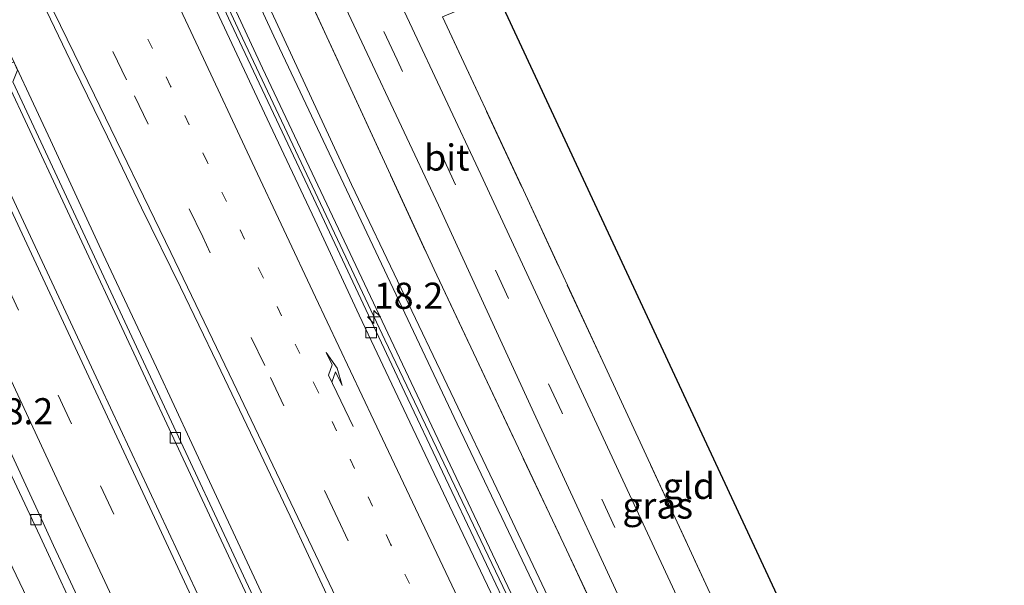
# Model space of a CAD drawing. Units: metres. Extents: x 200983 to 208530, y 531250 to 537500.
# Drawn here: x 208202 to 208296, y 531810 to 531865 of the extents above; entities that cross this region are included whole.
import ezdxf
from ezdxf.enums import TextEntityAlignment as Align

# ---------------------------------------------------------------- set-up
doc = ezdxf.new("R2010")
doc.units = ezdxf.units.M
for name, pattern in [('IE-TERREINAFSCHEIDING', [10, 8, -2]), ('VW-1-3_STREEP', [4, 1, -3]), ('VW-3-9_STREEP', [12, 3, -9])]:
    doc.linetypes.add(name, pattern=pattern)
doc.layers.get('0').update_dxf_attribs({"lineweight": 25})
for name, color, linetype, lineweight in [('B-ME-AM-KILOMETR-S-B1', 7, 'Continuous', 18), ('B-ME-BV-GELEIDECONSTRUCTIE-GELEIDERAIL-L-B1', 213, 'BV-GELEIDERAIL', 18), ('B-ME-GW-KRUINLIJN-L-B1', 93, 'Continuous', 18), ('B-ME-GW-TEENLIJN-L-B1', 93, 'Continuous', 18), ('B-ME-IE-GRASLAND-GV-B6', 93, 'Continuous', 18), ('B-ME-IE-GRONDWERKLIJN-GROND_INGERICHT-GV-B6', 253, 'Continuous', 18), ('B-ME-IE-TERREINAFSCHEIDING-RASTERHEKWERK-L-B1', 8, 'IE-TERREINAFSCHEIDING', 18), ('B-ME-VH-VERH_SOORT-BETON-OVERIG-GV-B6', 8, 'IE-TERREINAFSCHEIDING-NATUURLIJK-HOUTWAL', 18), ('B-ME-VH-VERH_SOORT-BITUMEN-GV-B6', 8, 'IE-TERREINAFSCHEIDING-NATUURLIJK-HOUTWAL', 18), ('B-ME-VV-KOLK-S-B1', 8, 'Continuous', 18), ('B-ME-VW-MARKERING-13STREEP-045-L-B1', 255, 'VW-1-3_STREEP', 18), ('B-ME-VW-MARKERING-39STREEP-015-L-B1', 255, 'VW-3-9_STREEP', 18), ('B-ME-VW-MARKERING-PIJLRE750-S-B1', 7, 'Continuous', 18), ('B-ME-VW-MARKERING-STREEP-015-L-B1', 7, 'Continuous', 18)]:
    doc.layers.add(name, color=color, linetype=linetype, lineweight=lineweight)
doc.layers.add('B-ME-KG-KADASTRAAL-OPNAMEDTMGRENS-L-B1', color=10, linetype='Continuous')
doc.styles.add('NLCS-ISO', font='NLCS-ISO.TTF')
doc.linetypes.add('BV-GELEIDERAIL', pattern='A,10,-3,[108,NLCS.SHX,S=1,R=0,X=0,Y=0],-3', length=16)
doc.linetypes.add('IE-TERREINAFSCHEIDING-NATUURLIJK-HOUTWAL', pattern='A,7,-1.5,[67,NLCS.SHX,S=0.75,R=45,X=0,Y=0],-1.5,7,-1.5,[70,NLCS.SHX,S=0.75,R=0,X=0,Y=0],-1.5', length=20)

# ---------------------------------------------------------------- blocks, each defined once
blk = doc.blocks.new('hecto')
for p, q in [((0, 0.625), (-0.625, 0)), ((0, -0.625), (0, 0.625)), ((-0.625, 0), (0.625, 0)), ((0.625, 0), (0, -0.625))]:
    blk.add_line(p, q)
blk = doc.blocks.new('pijlr')
for p, q in [((0, 0, 0.1), (5.45, 0, 0.1)), ((5.45, -0.75, 0.1), (4.7, 0, 0.1)), ((6.2, -0.75, 0.1), (5.45, 0, 0.1)), ((4, -0.75, 0.1), (5.45, -0.75, 0.1)), ((5.7, -1.05, 0.1), (4, -0.75, 0.1)), ((7.5, -0.75, 0.1), (5.7, -1.05, 0.1)), ((7.5, -0.75, 0.1), (6.2, -0.75, 0.1))]:
    blk.add_line(p, q)
blk = doc.blocks.new('kolk')
blk.add_lwpolyline([(-0.5, -0.5), (0.5, -0.5), (0.5, 0.5), (-0.5, 0.5)], close=True)

msp = doc.modelspace()

# ---------------------------------------------------------------- linework, layer by layer
at = {"layer": 'B-ME-BV-GELEIDECONSTRUCTIE-GELEIDERAIL-L-B1'}
for points in [[(208274.6865, 531753.7958, 12.8836), (208269.45, 531765.214, 12.84), (208252.402, 531801.431, 12.626), (208236.854, 531833.897, 12.286), (208223.236, 531862.792, 11.964), (208208.598, 531894.245, 11.568), (208196.35, 531920.857, 11.19), (208188.483, 531937.783, 10.895), (208182.577, 531951.375, 9.799)], [(208252.826, 531750.251, 12.999), (208243.748, 531769.613, 12.879), (208235.309, 531787.735, 12.771), (208226.851, 531805.857, 12.627), (208220.089, 531820.358, 12.501), (208215.01, 531831.268, 12.39), (208209.901, 531842.121, 12.283), (208204.857, 531853.006, 12.153), (208199.755, 531863.87, 12.018), (208194.663, 531874.722, 11.867), (208189.488, 531885.543, 11.71), (208184.343, 531896.388, 11.514), (208177.542, 531910.78, 11.35), (208175.856, 531914.333, 11.342)]]:
    msp.add_polyline3d(points, dxfattribs=at)
at = {"layer": 'B-ME-GW-KRUINLIJN-L-B1'}
msp.add_polyline3d([(208277.414, 531754.975, 13.234), (208261.464, 531788.722, 13.08), (208243.766, 531825.866, 12.864), (208226.248, 531862.966, 12.437), (208209.514, 531899.135, 11.938), (208197.851, 531924.354, 11.562), (208187.969, 531946.663, 11.163), (208182.407, 531960.113, 10.855), (208179.128, 531968.106, 10.663), (208175.312, 531979.1, 10.444), (208172.166, 531990.05, 10.28), (208171.587, 531994.771, 10.44)], dxfattribs=at)
at = {"layer": 'B-ME-GW-TEENLIJN-L-B1'}
for points in [[(208211.403, 531889.551, 10.999), (208225.162, 531859.917, 11.382), (208241.051, 531826.26, 11.698), (208255.866, 531795.024, 12.009), (208275.708, 531754.171, 12.186)], [(208232.435, 531744.57, 12.347), (208221.194, 531769.082, 12.213), (208208.672, 531796.554, 11.91), (208198.203, 531818.395, 11.754), (208197.229, 531819.918, 11.738), (208196.283, 531820.773, 11.754), (208195.382, 531821.247, 11.798), (208194.602, 531821.191, 11.805)]]:
    msp.add_polyline3d(points, dxfattribs=at)
at = {"layer": 'B-ME-IE-GRASLAND-GV-B6'}
for points in [[(208209.514, 531899.135, 11.938), (208226.248, 531862.966, 12.437), (208243.766, 531825.866, 12.864), (208261.464, 531788.722, 13.08), (208277.414, 531754.975, 13.234), (208275.708, 531754.171, 12.186)], [(208277.414, 531754.975, 13.234), (208261.464, 531788.722, 13.08), (208243.766, 531825.866, 12.864), (208226.248, 531862.966, 12.437), (208209.514, 531899.135, 11.938)], [(208203.763, 531866.952, 11.494), (208207.145, 531859.889, 11.571), (208210.335, 531853.329, 11.654), (208213.573, 531846.539, 11.733), (208217.308, 531838.94, 11.815), (208220.808, 531831.668, 11.89), (208224.341, 531824.271, 11.972), (208227.805, 531817.044, 12.032), (208231.31, 531809.496, 12.101), (208235.226, 531801.388, 12.168), (208238.905, 531793.729, 12.225), (208242.821, 531785.392, 12.298), (208246.999, 531776.394, 12.36), (208254.008, 531761.774, 12.456), (208257.627, 531753.875, 12.51), (208258.838, 531751.307, 12.521), (208251.937, 531750.095, 12.263), (208232.331, 531792.077, 11.983), (208217.109, 531824.626, 11.696), (208201.251, 531858.598, 11.384), (208201.724, 531859.727, 11.386), (208201.351, 531860.524, 11.426), (208200.527, 531860.143, 11.367), (208186.814, 531889.283, 10.981)], [(208211.403, 531889.551, 10.999), (208225.162, 531859.917, 11.382), (208241.051, 531826.26, 11.698), (208255.866, 531795.024, 12.009), (208275.708, 531754.171, 12.186), (208274.374, 531753.681, 12.072), (208265.797, 531771.918, 12.035), (208258.138, 531788.129, 11.927), (208249.587, 531806.08, 11.816), (208238.781, 531828.851, 11.572), (208230.56, 531846.326, 11.432), (208222.135, 531864.227, 11.197), (208214.162, 531881.415, 10.985)], [(208275.708, 531754.171, 12.186), (208255.866, 531795.024, 12.009), (208241.051, 531826.26, 11.698), (208225.162, 531859.917, 11.382), (208211.403, 531889.551, 10.999)], [(208186.362, 531889.073, 10.983), (208200.394, 531859.256, 11.378), (208216.657, 531824.416, 11.698), (208231.879, 531791.867, 11.985), (208251.485, 531749.885, 12.265), (208246.627, 531750.027, 12.493), (208241.279, 531761.561, 12.429), (208231.09, 531783.482, 12.287), (208219.86, 531807.608, 12.098), (208209.684, 531829.383, 11.886), (208199.13, 531851.918, 11.653), (208188.755, 531873.974, 11.352)], [(208229.038, 531867.838, 10.284), (208241.566, 531840.627, 10.568), (208254.236, 531813.792, 10.811), (208281.1, 531756.664, 11.5583), (208278, 531755.249, 13.307), (208263.508, 531785.955, 13.096), (208247.934, 531818.899, 12.816), (208233.679, 531848.786, 12.577), (208221.569, 531874.889, 12.289)], [(208221.569, 531874.889, 12.289), (208233.679, 531848.786, 12.577), (208247.934, 531818.899, 12.816), (208263.508, 531785.955, 13.096), (208278, 531755.249, 13.307), (208277.414, 531754.975, 13.234)], [(208176.702, 531873.185, 10.973), (208185.223, 531854.896, 11.177), (208185.935, 531853.371, 11.198), (208185.196, 531853.009, 11.286), (208185.591, 531852.199, 11.282), (208186.578, 531851.995, 11.216), (208195.219, 531833.493, 11.464), (208203.882, 531815.077, 11.628), (208212.62, 531796.2, 11.804), (208221.27, 531777.653, 11.955), (208235.938, 531746.202, 12.083), (208232.435, 531744.57, 12.347), (208221.194, 531769.082, 12.213), (208208.672, 531796.554, 11.91), (208198.203, 531818.395, 11.754), (208197.229, 531819.918, 11.738), (208196.283, 531820.773, 11.754), (208195.382, 531821.247, 11.798), (208194.602, 531821.191, 11.805), (208193.49, 531823.497, 11.798), (208193.373, 531823.444, 11.8), (208187.986, 531834.432, 11.8), (208181.053, 531848.545, 11.8), (208172.645, 531866.75, 11.516)], [(208290.344, 531760.999, 11.134), (208287.748, 531759.735, 11.194), (208280.271, 531775.873, 11.063), (208273.699, 531790.094, 10.895), (208267.835, 531802.85, 10.843), (208260.266, 531819.093, 10.727), (208246.052, 531849.719, 10.436), (208235.803, 531871.585, 10.124)], [(208231.36, 531869.431, 10.112), (208241.979, 531846.786, 10.46), (208251.311, 531826.514, 10.715), (208261.093, 531805.308, 10.839), (208272.661, 531780.347, 10.991), (208283.259, 531757.665, 11.178), (208281.1, 531756.664, 11.5583), (208254.236, 531813.792, 10.811), (208241.566, 531840.627, 10.568), (208229.038, 531867.838, 10.284)], [(208242.36, 531864.82, 9.929), (208250.112, 531848.221, 10.352), (208258.112, 531830.948, 10.56), (208272.095, 531800.722, 10.819)], [(208225.916, 531744.741, 15.933), (208219.981, 531757.338, 15.9), (208204.046, 531791.352, 15.66), (208190.04, 531821.732, 15.486), (208193.394, 531823.235, 13), (208194.641, 531820.649, 13), (208194.821, 531820.736, 13), (208194.602, 531821.191, 11.805), (208195.382, 531821.247, 11.798), (208196.283, 531820.773, 11.754), (208197.229, 531819.918, 11.738), (208198.203, 531818.395, 11.754), (208208.672, 531796.554, 11.91), (208221.194, 531769.082, 12.213), (208232.435, 531744.57, 12.347), (208225.916, 531744.741, 15.933)]]:
    msp.add_polyline3d(points, dxfattribs=at)
at = {"layer": 'B-ME-IE-GRONDWERKLIJN-GROND_INGERICHT-GV-B6'}
msp.add_polyline3d([(208246.686, 531868.987, 9.813), (208269.198, 531820.635, 10.604), (208284.116, 531788.562, 11.171), (208282.105, 531788.439, 11.171), (208276.301, 531801.142, 11.063), (208274.593, 531801.918, 10.823), (208274.531, 531801.909, 10.772), (208274.359, 531802.03, 10.771), (208273.528, 531802.062, 10.771), (208272.867, 531801.769, 10.767), (208272.381, 531800.923, 10.767), (208272.379, 531800.848, 10.767), (208272.095, 531800.722, 10.819), (208258.112, 531830.948, 10.56), (208250.112, 531848.221, 10.352), (208242.36, 531864.82, 9.929), (208244.6, 531865.738, 9.837), (208246.686, 531868.987, 9.813)], dxfattribs=at)
at = {"layer": 'B-ME-IE-TERREINAFSCHEIDING-RASTERHEKWERK-L-B1'}
for points in [[(208177.511, 531992.448, 7.736), (208178.343, 531988.575, 7.52), (208179.87, 531982.163, 7.612), (208181.937, 531974.602, 7.708), (208185.222, 531965.983, 7.967), (208190.195, 531954.066, 8.083), (208198.731, 531934.483, 8.678), (208208.732, 531912.238, 9.21), (208220.952, 531885.528, 9.797), (208229.038, 531867.838, 10.284), (208241.566, 531840.627, 10.568), (208254.236, 531813.792, 10.811), (208281.1, 531756.664, 11.558)], [(208242.36, 531864.82, 9.929), (208250.112, 531848.221, 10.352), (208258.112, 531830.948, 10.56), (208272.095, 531800.722, 10.819), (208272.379, 531800.848, 10.767)]]:
    msp.add_polyline3d(points, dxfattribs=at)
at = {"layer": 'B-ME-KG-KADASTRAAL-OPNAMEDTMGRENS-L-B1'}
msp.add_polyline3d([(208296.123, 531763.76, 11.638), (208284.116, 531788.562, 11.171), (208269.198, 531820.635, 10.604), (208246.686, 531868.987, 9.813)], dxfattribs=at)
at = {"layer": 'B-ME-VH-VERH_SOORT-BETON-OVERIG-GV-B6'}
for points in [[(208186.814, 531889.283, 10.981), (208200.527, 531860.143, 11.367), (208201.351, 531860.524, 11.426), (208201.724, 531859.727, 11.386), (208201.251, 531858.598, 11.384), (208217.109, 531824.626, 11.696), (208232.331, 531792.077, 11.983), (208251.937, 531750.095, 12.263), (208251.485, 531749.885, 12.265)], [(208251.485, 531749.885, 12.265), (208231.879, 531791.867, 11.985), (208216.657, 531824.416, 11.698), (208200.394, 531859.256, 11.378), (208186.362, 531889.073, 10.983)], [(208173.662, 531881.86, 10.902), (208183.627, 531860.434, 11.179), (208193.952, 531838.456, 11.447), (208203.666, 531817.508, 11.66), (208205.167, 531814.229, 11.699), (208216.274, 531790.416, 11.902), (208226.215, 531769.248, 12.079), (208233.887, 531752.734, 12.184), (208236.765, 531746.506, 12.217)], [(208214.162, 531881.415, 10.985), (208222.135, 531864.227, 11.197), (208230.56, 531846.326, 11.432), (208238.781, 531828.851, 11.572), (208249.587, 531806.08, 11.816), (208258.138, 531788.129, 11.927), (208265.797, 531771.918, 12.035), (208274.374, 531753.681, 12.072), (208273.685, 531753.357, 12.213), (208272.426, 531756.131, 12.2), (208267.893, 531765.698, 12.13), (208263.791, 531774.386, 12.073), (208259.965, 531782.441, 12.03), (208255.332, 531792.289, 11.949), (208251.301, 531800.685, 11.893), (208247.004, 531809.735, 11.806), (208243.049, 531818.016, 11.751), (208238.66, 531827.231, 11.655), (208234.387, 531836.264, 11.564), (208230.163, 531845.384, 11.48), (208225.61, 531855.048, 11.381), (208221.263, 531864.319, 11.283), (208216.925, 531873.552, 11.158)], [(208236.765, 531746.506, 12.217), (208235.938, 531746.202, 12.083), (208221.27, 531777.653, 11.955), (208212.62, 531796.2, 11.804), (208203.882, 531815.077, 11.628), (208195.219, 531833.493, 11.464), (208186.578, 531851.995, 11.216), (208185.591, 531852.199, 11.282), (208185.196, 531853.009, 11.286), (208185.935, 531853.371, 11.198), (208185.223, 531854.896, 11.177), (208176.702, 531873.185, 10.973)]]:
    msp.add_polyline3d(points, dxfattribs=at)
at = {"layer": 'B-ME-VH-VERH_SOORT-BITUMEN-GV-B6'}
for points in [[(208246.627, 531750.027, 12.493), (208246.042, 531749.818, 12.477), (208242.821, 531748.668, 12.406), (208239.576, 531747.51, 12.314), (208236.765, 531746.506, 12.217), (208233.887, 531752.734, 12.184), (208226.215, 531769.248, 12.079), (208216.274, 531790.416, 11.902), (208205.167, 531814.229, 11.699), (208203.666, 531817.508, 11.66), (208193.952, 531838.456, 11.447), (208183.627, 531860.434, 11.179), (208173.662, 531881.86, 10.902)], [(208188.755, 531873.974, 11.352), (208199.13, 531851.918, 11.653), (208209.684, 531829.383, 11.886), (208219.86, 531807.608, 12.098), (208231.09, 531783.482, 12.287), (208241.279, 531761.561, 12.429), (208246.627, 531750.027, 12.493)], [(208216.925, 531873.552, 11.158), (208221.263, 531864.319, 11.283), (208225.61, 531855.048, 11.381), (208230.163, 531845.384, 11.48), (208234.387, 531836.264, 11.564), (208238.66, 531827.231, 11.655), (208243.049, 531818.016, 11.751), (208247.004, 531809.735, 11.806)], [(208235.803, 531871.585, 10.124), (208246.052, 531849.719, 10.436), (208260.266, 531819.093, 10.727), (208267.835, 531802.85, 10.843), (208273.699, 531790.094, 10.895), (208280.271, 531775.873, 11.063), (208287.748, 531759.735, 11.194), (208285.504, 531758.717, 11.183), (208283.259, 531757.665, 11.178)], [(208283.259, 531757.665, 11.178), (208272.661, 531780.347, 10.991), (208261.093, 531805.308, 10.839), (208251.311, 531826.514, 10.715), (208241.979, 531846.786, 10.46), (208231.36, 531869.431, 10.112)], [(208231.31, 531809.496, 12.101), (208227.805, 531817.044, 12.032), (208224.341, 531824.271, 11.972), (208220.808, 531831.668, 11.89), (208217.308, 531838.94, 11.815), (208213.573, 531846.539, 11.733), (208210.335, 531853.329, 11.654), (208207.145, 531859.889, 11.571), (208203.763, 531866.952, 11.494)]]:
    msp.add_polyline3d(points, dxfattribs=at)
at = {"layer": 'B-ME-VW-MARKERING-13STREEP-045-L-B1'}
msp.add_polyline3d([(208266.652, 531752.386, 12.362), (208265.059, 531755.81, 12.358), (208261.164, 531764.037, 12.355), (208256.021, 531775.019, 12.222), (208251.282, 531785.107, 12.124), (208244.353, 531799.732, 12.031), (208237.404, 531814.36, 11.909), (208230.444, 531828.98, 11.771), (208225.181, 531839.937, 11.655), (208219.891, 531850.893, 11.54), (208216.358, 531858.174, 11.464), (208212.385, 531866.415, 11.368)], dxfattribs=at)
at = {"layer": 'B-ME-VW-MARKERING-39STREEP-015-L-B1'}
for points in [[(208082.119, 532087.056, 7.477), (208085.409, 532080.569, 7.592), (208093.14, 532065.13, 7.856), (208100.751, 532049.786, 8.132), (208108.701, 532033.629, 8.427), (208116.674, 532017.396, 8.734), (208125.262, 531999.518, 9.105), (208133.413, 531982.452, 9.442), (208142.303, 531963.694, 9.811), (208150.807, 531945.743, 10.136), (208158.857, 531928.624, 10.425), (208167.28, 531910.627, 10.713), (208175.679, 531892.619, 10.984), (208183.69, 531875.448, 11.225), (208192.106, 531857.488, 11.454), (208200.527, 531839.474, 11.663), (208209.643, 531819.93, 11.858), (208217.699, 531802.684, 12.018), (208226.073, 531784.636, 12.173), (208234.442, 531766.667, 12.301), (208242.821, 531748.668, 12.406)], [(208285.504, 531758.717, 11.183), (208268.945, 531794.159, 10.947), (208253.775, 531826.981, 10.735), (208238.044, 531860.694, 10.32), (208222.211, 531894.403, 9.725), (208209.874, 531920.836, 9.038), (208204.392, 531932.916, 8.714), (208199.586, 531943.62, 8.423), (208193.302, 531958.144, 8.015), (208190.123, 531965.455, 7.844)], [(208263.011, 531751.883, 12.427), (208257.679, 531763.291, 12.37), (208250.516, 531778.513, 12.271), (208244.818, 531790.548, 12.167), (208238.525, 531803.85, 12.083), (208232.359, 531816.764, 11.969), (208225.367, 531831.438, 11.837), (208219.433, 531843.75, 11.713), (208212.148, 531858.803, 11.549), (208205.571, 531872.279, 11.386)]]:
    msp.add_polyline3d(points, dxfattribs=at)
at = {"layer": 'B-ME-VW-MARKERING-STREEP-015-L-B1'}
for points in [[(208085.362, 532088.233, 7.587), (208085.946, 532087.082, 7.607), (208093.423, 532072.197, 7.849), (208102.603, 532053.74, 8.169), (208111.547, 532035.56, 8.511), (208120.796, 532016.713, 8.867), (208128.215, 532001.243, 9.184), (208136.701, 531983.483, 9.535), (208145.021, 531965.94, 9.865), (208153.237, 531948.603, 10.187), (208159.976, 531934.298, 10.417), (208169.957, 531912.938, 10.752), (208178.846, 531893.883, 11.062), (208187.668, 531874.998, 11.335), (208198.631, 531851.587, 11.638), (208208.974, 531829.413, 11.867), (208215.938, 531814.521, 12.012), (208226.284, 531792.26, 12.206), (208235.057, 531773.424, 12.344), (208242.905, 531756.562, 12.446), (208246.042, 531749.818, 12.477)], [(208177.379, 531880.809, 11.009), (208185.973, 531862.436, 11.261), (208196.106, 531840.736, 11.524), (208205.897, 531819.697, 11.745), (208216.084, 531797.897, 11.949), (208226.006, 531776.634, 12.141), (208235.951, 531755.343, 12.273), (208239.576, 531747.51, 12.314)], [(208270.514, 531752.919, 12.289), (208265.23, 531764.204, 12.232), (208258.581, 531778.239, 12.137), (208251.125, 531793.89, 12.026), (208244.122, 531808.597, 11.909), (208236.908, 531823.822, 11.773), (208230.226, 531837.989, 11.614), (208224.163, 531850.88, 11.475), (208219.041, 531861.842, 11.348), (208213.827, 531872.952, 11.213)], [(208259.458, 531751.392, 12.512), (208254.639, 531761.69, 12.465), (208247.434, 531777.046, 12.354), (208241.695, 531789.172, 12.259), (208235.438, 531802.382, 12.161), (208229.228, 531815.424, 12.047), (208222.34, 531829.853, 11.909), (208216.367, 531842.259, 11.788), (208209.089, 531857.339, 11.625), (208202.566, 531870.696, 11.461)]]:
    msp.add_polyline3d(points, dxfattribs=at)

# ---------------------------------------------------------------- block references
at = {"layer": 'B-ME-AM-KILOMETR-S-B1', "rotation": 90}
msp.add_blockref('hecto', (208235.816, 531836.096, 11.586), dxfattribs=at)
at = {"layer": 'B-ME-VV-KOLK-S-B1', "rotation": 90}
for p in [(208235.547, 531834.59, 11.466), (208216.82, 531824.523, 11.682), (208203.486, 531816.692, 11.554)]:
    msp.add_blockref('kolk', p, dxfattribs=at)
at = {"layer": 'B-ME-VW-MARKERING-PIJLRE750-S-B1', "rotation": 115.6}
msp.add_blockref('pijlr', (208233.818, 531825.608, 11.772), dxfattribs=at)

# ---------------------------------------------------------------- texts
at = {"layer": 'B-ME-AM-KILOMETR-S-B1', "ltscale": 0.2, "style": 'NLCS-ISO'}
for p in [(208235.816, 531836.096, 11.586), (208198.499, 531825.04, 11.574)]:
    msp.add_text('18.2', height=2.5, dxfattribs=at).set_placement(p, align=Align.BOTTOM_LEFT)
at = {"layer": 'B-ME-IE-GRASLAND-GV-B6', "ltscale": 0.2, "style": 'NLCS-ISO'}
msp.add_text('gras', height=2.5, dxfattribs=at).set_placement((208262.9635, 531818.044), align=Align.MIDDLE_CENTER)
at = {"layer": 'B-ME-IE-GRONDWERKLIJN-GROND_INGERICHT-GV-B6', "ltscale": 0.2, "style": 'NLCS-ISO'}
msp.add_text('gld', height=2.5, dxfattribs=at).set_placement((208265.9449, 531819.9256), align=Align.MIDDLE_CENTER)
at = {"layer": 'B-ME-VH-VERH_SOORT-BITUMEN-GV-B6', "ltscale": 0.2, "style": 'NLCS-ISO'}
msp.add_text('bit', height=2.5, dxfattribs=at).set_placement((208242.7887, 531851.3547), align=Align.MIDDLE_CENTER)

doc.saveas('drawing.dxf')
